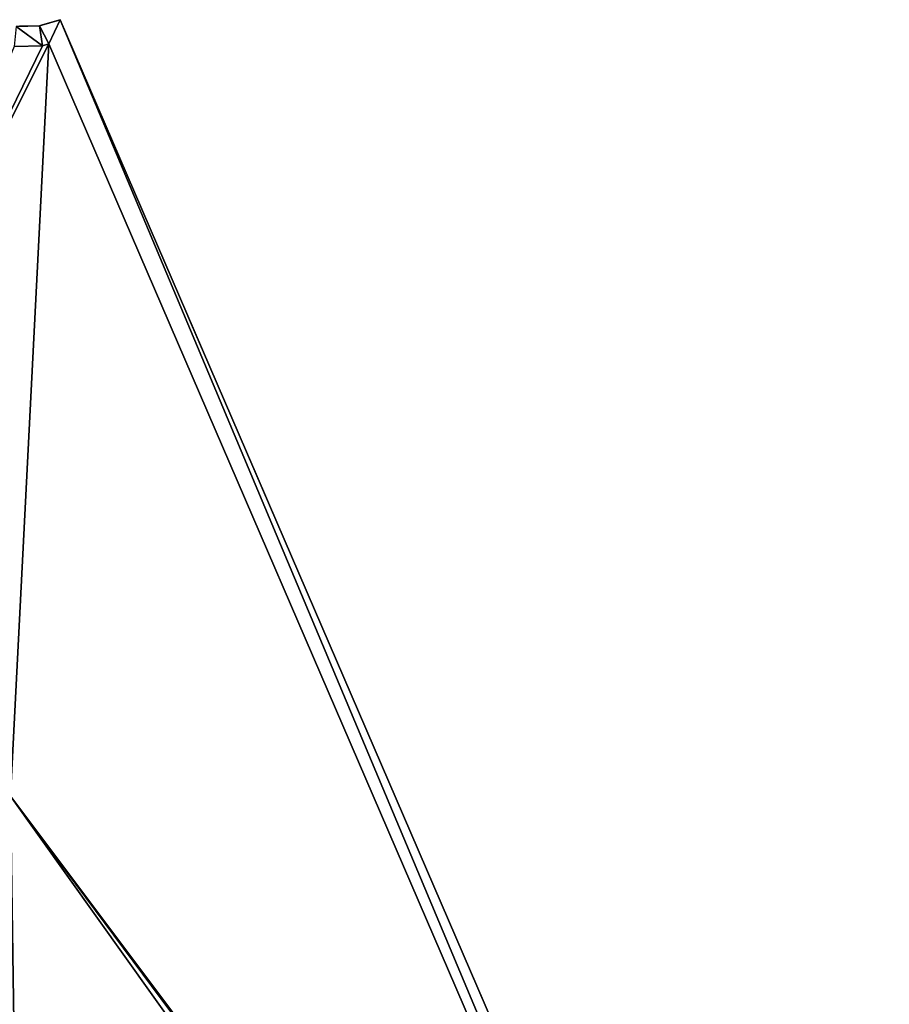
# Model space of a CAD drawing. Units: metres. Extents: x 71879 to 72507, y 353425 to 354012.
# Drawn here: x 72074 to 72088, y 353826 to 353842 of the extents above; entities that cross this region are included whole.
import ezdxf

# ---------------------------------------------------------------- set-up
doc = ezdxf.new("R2010")
doc.units = ezdxf.units.M
for name, color, linetype in [('BreakBottoms', 214, 'Continuous'), ('BreakTops', 212, 'Continuous'), ('FacadeFaces', 36, 'Continuous'), ('OuterEaves', 4, 'Continuous'), ('OuterWalls', 4, 'Continuous'), ('RoofFaces', 24, 'Continuous'), ('TerrainIntersection', 106, 'Continuous'), ('VerticalRoofFaces', 253, 'Continuous')]:
    doc.layers.add(name, color=color, linetype=linetype)

msp = doc.modelspace()

# ---------------------------------------------------------------- linework, layer by layer
at = {"layer": 'BreakBottoms'}
msp.add_polyline3d([(72073.902, 353841.273, 266.897), (72074.361, 353841.286, 266.897), (72074.461, 353841.315, 266.897), (72087.619, 353810.815, 266.897), (72087.529, 353810.762, 266.897), (72087.204, 353810.437, 266.897), (72086.969, 353810.022, 266.897), (72086.855, 353809.559, 266.897), (72086.869, 353809.1, 266.897), (72086.898, 353809, 266.897), (72075.343, 353804.104, 266.897), (72075.035, 353804.411, 266.897), (72074.642, 353804.634, 266.897), (72074.203, 353804.742, 266.897), (72073.768, 353804.729, 266.897)], dxfattribs=at)
at = {"layer": 'BreakTops'}
msp.add_polyline3d([(72073.902, 353841.273, 267.281), (72074.361, 353841.286, 267.281), (72074.461, 353841.315, 267.281), (72087.619, 353810.815, 267.281), (72087.529, 353810.762, 267.281), (72087.204, 353810.437, 267.281), (72086.969, 353810.022, 267.281), (72086.855, 353809.559, 267.281), (72086.869, 353809.1, 267.281), (72086.898, 353809, 267.281), (72075.343, 353804.104, 267.281), (72075.035, 353804.411, 267.281), (72074.642, 353804.634, 267.281), (72074.203, 353804.742, 267.281), (72073.768, 353804.729, 267.281)], dxfattribs=at)
at = {"layer": 'FacadeFaces'}
for points in [[(72074.645, 353841.706, 267.281), (72074.31, 353841.608, 252.786), (72074.31, 353841.608, 267.281), (72074.645, 353841.706, 267.281)], [(72074.645, 353841.706, 252.786), (72074.31, 353841.608, 252.786), (72074.645, 353841.706, 267.281), (72074.645, 353841.706, 252.786)], [(72088.029, 353810.68, 267.281), (72074.645, 353841.706, 252.786), (72074.645, 353841.706, 267.281), (72088.029, 353810.68, 267.281)], [(72088.029, 353810.68, 252.786), (72074.645, 353841.706, 252.786), (72088.029, 353810.68, 267.281), (72088.029, 353810.68, 252.786)], [(72074.31, 353841.608, 267.281), (72073.936, 353841.597, 252.786), (72073.936, 353841.597, 267.281), (72074.31, 353841.608, 267.281)], [(72074.31, 353841.608, 252.786), (72073.936, 353841.597, 252.786), (72074.31, 353841.608, 267.281), (72074.31, 353841.608, 252.786)]]:
    msp.add_3dface(points, dxfattribs=at)
at = {"layer": 'OuterEaves'}
msp.add_polyline3d([(72073.818, 353804.407, 267.281), (72074.168, 353804.417, 267.281), (72074.521, 353804.331, 267.281), (72074.837, 353804.152, 267.281), (72075.085, 353803.904, 267.281), (72075.25, 353803.623, 267.281), (72087.288, 353808.816, 267.281), (72087.19, 353809.151, 267.281), (72087.18, 353809.525, 267.281), (72087.272, 353809.902, 267.281), (72087.464, 353810.239, 267.281), (72087.728, 353810.504, 267.281), (72088.029, 353810.68, 267.281), (72074.645, 353841.706, 267.281), (72074.31, 353841.608, 267.281), (72073.936, 353841.597, 267.281)], dxfattribs=at)
at = {"layer": 'OuterWalls'}
msp.add_polyline3d([(72073.818, 353804.407, 267.281), (72074.168, 353804.417, 267.281), (72074.521, 353804.331, 267.281), (72074.837, 353804.152, 267.281), (72075.085, 353803.904, 267.281), (72075.25, 353803.623, 267.281), (72087.288, 353808.816, 267.281), (72087.19, 353809.151, 267.281), (72087.18, 353809.525, 267.281), (72087.272, 353809.902, 267.281), (72087.464, 353810.239, 267.281), (72087.728, 353810.504, 267.281), (72088.029, 353810.68, 267.281), (72074.645, 353841.706, 267.281), (72074.31, 353841.608, 267.281), (72073.936, 353841.597, 267.281)], dxfattribs=at)
at = {"layer": 'RoofFaces'}
for points in [[(72074.461, 353841.315, 267.281), (72074.645, 353841.706, 267.281), (72074.31, 353841.608, 267.281), (72074.461, 353841.315, 267.281)], [(72087.619, 353810.815, 267.281), (72074.645, 353841.706, 267.281), (72074.461, 353841.315, 267.281), (72087.619, 353810.815, 267.281)], [(72087.619, 353810.815, 267.281), (72088.029, 353810.68, 267.281), (72074.645, 353841.706, 267.281), (72087.619, 353810.815, 267.281)], [(72074.361, 353841.286, 267.281), (72073.936, 353841.597, 267.281), (72073.902, 353841.273, 267.281), (72074.361, 353841.286, 267.281)], [(72074.361, 353841.286, 267.281), (72074.31, 353841.608, 267.281), (72073.936, 353841.597, 267.281), (72074.361, 353841.286, 267.281)], [(72074.461, 353841.315, 267.281), (72074.31, 353841.608, 267.281), (72074.361, 353841.286, 267.281), (72074.461, 353841.315, 267.281)], [(72071.299, 353835.017, 266.897), (72074.461, 353841.315, 266.897), (72074.361, 353841.286, 266.897), (72071.299, 353835.017, 266.897)], [(72073.844, 353829.174, 266.897), (72074.461, 353841.315, 266.897), (72071.299, 353835.017, 266.897), (72073.844, 353829.174, 266.897)], [(72071.299, 353835.017, 266.897), (72074.361, 353841.286, 266.897), (72073.902, 353841.273, 266.897), (72071.299, 353835.017, 266.897)], [(72073.844, 353829.174, 266.897), (72087.619, 353810.815, 266.897), (72074.461, 353841.315, 266.897), (72073.844, 353829.174, 266.897)], [(72074.203, 353804.742, 266.897), (72073.844, 353829.174, 266.897), (72065.193, 353825.405, 266.897), (72074.203, 353804.742, 266.897)], [(72073.844, 353829.174, 266.897), (72074.203, 353804.742, 266.897), (72087.204, 353810.437, 266.897), (72073.844, 353829.174, 266.897)], [(72073.844, 353829.174, 266.897), (72087.204, 353810.437, 266.897), (72087.529, 353810.762, 266.897), (72073.844, 353829.174, 266.897)], [(72073.844, 353829.174, 266.897), (72087.529, 353810.762, 266.897), (72087.619, 353810.815, 266.897), (72073.844, 353829.174, 266.897)]]:
    msp.add_3dface(points, dxfattribs=at)
at = {"layer": 'TerrainIntersection'}
msp.add_polyline3d([(72086.148, 353815.04, 254.236), (72085.695, 353816.092, 254.209), (72085, 353817.702, 254.248), (72084.22, 353819.51, 254.314), (72081.852, 353825, 254.471), (72081.612, 353825.555, 254.488), (72079.191, 353831.168, 254.667), (72078.33, 353833.165, 254.821), (72077.812, 353834.365, 254.864), (72076.751, 353836.824, 255.067), (72076.658, 353837.039, 255.085), (72076.469, 353837.478, 255.066), (72075.134, 353840.573, 254.981), (72074.645, 353841.706, 254.955), (72074.36, 353841.623, 254.94), (72074.31, 353841.608, 254.938), (72073.991, 353841.599, 254.921)], dxfattribs=at)
at = {"layer": 'VerticalRoofFaces'}
for points in [[(72073.902, 353841.273, 266.897), (72074.361, 353841.286, 266.897), (72073.902, 353841.273, 267.281), (72073.902, 353841.273, 266.897)], [(72074.361, 353841.286, 267.281), (72073.902, 353841.273, 267.281), (72074.361, 353841.286, 266.897), (72074.361, 353841.286, 267.281)], [(72074.361, 353841.286, 266.897), (72074.461, 353841.315, 266.897), (72074.361, 353841.286, 267.281), (72074.361, 353841.286, 266.897)], [(72074.461, 353841.315, 267.281), (72074.361, 353841.286, 267.281), (72074.461, 353841.315, 266.897), (72074.461, 353841.315, 267.281)], [(72087.619, 353810.815, 267.281), (72074.461, 353841.315, 267.281), (72074.461, 353841.315, 266.897), (72087.619, 353810.815, 267.281)], [(72074.461, 353841.315, 266.897), (72087.619, 353810.815, 266.897), (72087.619, 353810.815, 267.281), (72074.461, 353841.315, 266.897)]]:
    msp.add_3dface(points, dxfattribs=at)

doc.saveas('drawing.dxf')
